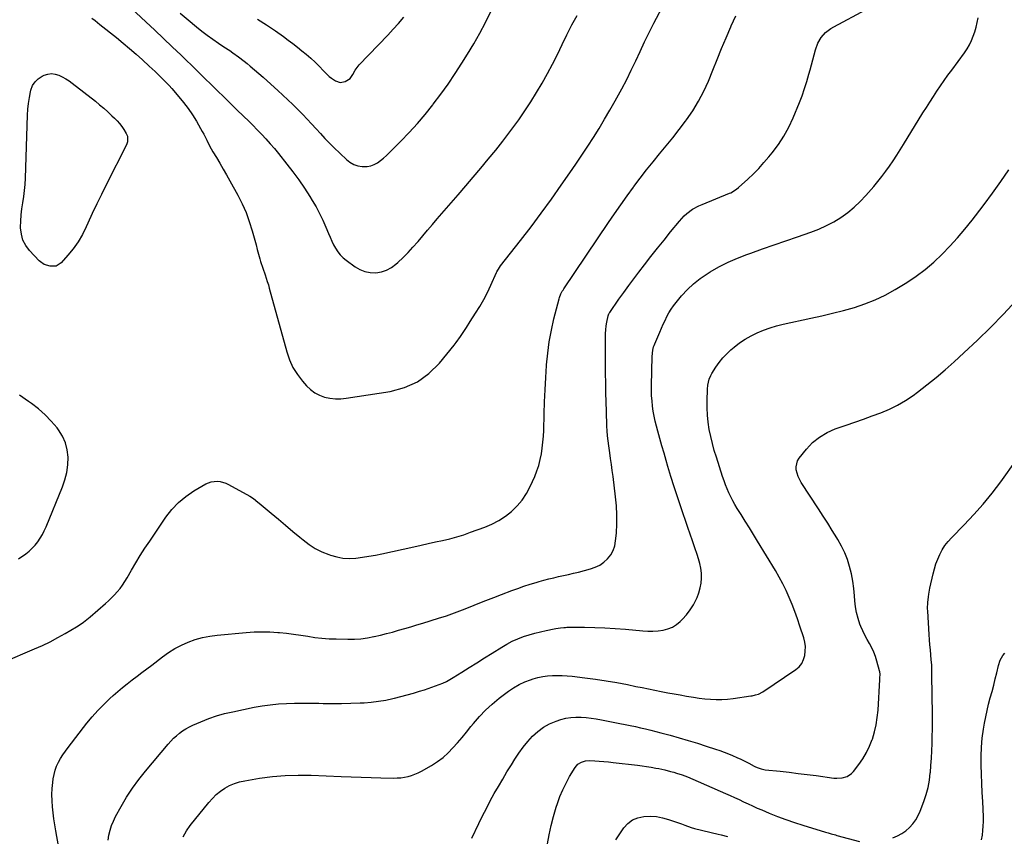
# Model space of a CAD drawing. Units: inches. Extents: x 1936844 to 1942188, y 395399 to 400698.
# Drawn here: x 1937506 to 1938181, y 397995 to 398555 of the extents above; entities that cross this region are included whole.
import ezdxf

# ---------------------------------------------------------------- set-up
doc = ezdxf.new("R2010")
doc.units = ezdxf.units.IN
doc.header["$MEASUREMENT"] = 0
doc.layers.add('7', color=7, linetype='Continuous')
doc.layers.add('8', color=7, linetype='Continuous')

msp = doc.modelspace()

# ---------------------------------------------------------------- linework, layer by layer
at = {"layer": '7', "color": 18}
for points in [[(1937575.13, 398569.31, 1874), (1937592.14, 398553.29, 1874), (1937598.2, 398547.59, 1874), (1937604.24, 398541.87, 1874), (1937610.26, 398536.13, 1874), (1937616.27, 398530.38, 1874), (1937619.49, 398527.3, 1874), (1937623.88, 398523.08, 1874), (1937628.26, 398518.85, 1874), (1937632.63, 398514.6, 1874), (1937636.99, 398510.34, 1874), (1937641.34, 398506.08, 1874), (1937645.7, 398501.81, 1874), (1937650.06, 398497.56, 1874), (1937654.42, 398493.3, 1874), (1937659.33, 398488.51, 1874), (1937662.43, 398485.46, 1874), (1937665.51, 398482.39, 1874), (1937668.55, 398479.29, 1874), (1937671.58, 398476.17, 1874), (1937674.54, 398472.99, 1874), (1937677.45, 398469.76, 1874), (1937680.27, 398466.46, 1874), (1937683.03, 398463.1, 1874), (1937688.89, 398455.79, 1874), (1937693.04, 398450.41, 1874), (1937697.06, 398444.94, 1874), (1937700.88, 398439.32, 1874), (1937704.57, 398433.62, 1874), (1937706.31, 398430.83, 1874), (1937708.91, 398426.39, 1874), (1937711.36, 398421.86, 1874), (1937713.57, 398417.22, 1874), (1937715.62, 398412.5, 1874), (1937717.38, 398408.15, 1874), (1937718.48, 398405.56, 1874), (1937719.65, 398403.01, 1874), (1937720.91, 398400.5, 1874), (1937722.24, 398398.02, 1874), (1937723.75, 398395.69, 1874), (1937725.45, 398393.52, 1874), (1937727.4, 398391.58, 1874), (1937729.54, 398389.8, 1874), (1937735.67, 398385.34, 1874), (1937738.97, 398383.44, 1874), (1937742.42, 398382.04, 1874), (1937746.09, 398381.41, 1874), (1937749.9, 398381.29, 1874), (1937753.67, 398381.95, 1874), (1937757.25, 398383.07, 1874), (1937760.54, 398384.88, 1874), (1937763.64, 398387.13, 1874), (1937765.05, 398388.39, 1874), (1937768.62, 398391.72, 1874), (1937772.08, 398395.14, 1874), (1937775.39, 398398.72, 1874), (1937778.6, 398402.39, 1874), (1937778.84, 398402.68, 1874), (1937782.1, 398406.56, 1874), (1937785.38, 398410.43, 1874), (1937788.67, 398414.29, 1874), (1937791.98, 398418.14, 1874), (1937806.33, 398434.76, 1874), (1937811.54, 398440.83, 1874), (1937816.74, 398446.91, 1874), (1937821.91, 398453.01, 1874), (1937827.06, 398459.13, 1874), (1937832.13, 398465.31, 1874), (1937837.1, 398471.57, 1874), (1937841.93, 398477.94, 1874), (1937846.66, 398484.39, 1874), (1937847.95, 398486.18, 1874), (1937852.19, 398492.3, 1874), (1937856.29, 398498.51, 1874), (1937860.2, 398504.85, 1874), (1937863.96, 398511.28, 1874), (1937867.56, 398517.81, 1874), (1937871.06, 398524.39, 1874), (1937874.43, 398531.04, 1874), (1937877.72, 398537.73, 1874), (1937877.75, 398537.79, 1874), (1937881.04, 398544.51, 1874), (1937884.43, 398551.19, 1874), (1937887.95, 398557.8, 1874)], [(1937555.09, 398555.89, 1876), (1937557.25, 398554.19, 1876), (1937560.49, 398551.63, 1876), (1937571.92, 398542.5, 1876), (1937576.48, 398538.79, 1876), (1937580.99, 398535.02, 1876), (1937585.42, 398531.16, 1876), (1937589.8, 398527.24, 1876), (1937594.47, 398523, 1876), (1937596.47, 398521.15, 1876), (1937598.46, 398519.29, 1876), (1937600.43, 398517.4, 1876), (1937602.38, 398515.5, 1876), (1937604.3, 398513.57, 1876), (1937606.19, 398511.61, 1876), (1937608.03, 398509.61, 1876), (1937609.85, 398507.57, 1876), (1937614.77, 398501.91, 1876), (1937618.04, 398497.93, 1876), (1937621.16, 398493.83, 1876), (1937624.03, 398489.56, 1876), (1937626.75, 398485.18, 1876), (1937629.68, 398480.13, 1876), (1937630.79, 398478.17, 1876), (1937631.86, 398476.21, 1876), (1937633.87, 398472.2, 1876), (1937635.89, 398468.2, 1876), (1937636.98, 398466.24, 1876), (1937638.1, 398464.3, 1876), (1937640.51, 398460.28, 1876), (1937642.85, 398456.34, 1876), (1937645.16, 398452.38, 1876), (1937647.43, 398448.39, 1876), (1937649.67, 398444.4, 1876), (1937655.14, 398434.54, 1876), (1937658.15, 398428.63, 1876), (1937660.85, 398422.6, 1876), (1937663.11, 398416.39, 1876), (1937665.08, 398410.06, 1876), (1937666.81, 398403.64, 1876), (1937667.69, 398400.43, 1876), (1937668.57, 398397.23, 1876), (1937669.47, 398394.02, 1876), (1937670.37, 398390.82, 1876), (1937670.87, 398389.08, 1876), (1937672.28, 398384.44, 1876), (1937673.87, 398379.87, 1876), (1937675.45, 398375.29, 1876), (1937676.15, 398372.97, 1876), (1937676.82, 398370.65, 1876), (1937688.77, 398326.99, 1876), (1937690.68, 398321.52, 1876), (1937693.05, 398316.3, 1876), (1937696.11, 398311.44, 1876), (1937699.63, 398306.84, 1876), (1937702.36, 398303.73, 1876), (1937705.06, 398301.16, 1876), (1937707.98, 398298.96, 1876), (1937711.24, 398297.3, 1876), (1937714.73, 398296.01, 1876), (1937718.42, 398295.26, 1876), (1937722.12, 398294.81, 1876), (1937725.85, 398294.84, 1876), (1937729.6, 398295.18, 1876), (1937759.81, 398299.86, 1876), (1937769.5, 398302.51, 1876), (1937778.47, 398306.41, 1876), (1937786.37, 398312.18, 1876), (1937793.55, 398319.21, 1876), (1937803.57, 398331.52, 1876), (1937805.1, 398333.47, 1876), (1937807.98, 398337.49, 1876), (1937809.34, 398339.56, 1876), (1937811.99, 398343.74, 1876), (1937814.69, 398347.9, 1876), (1937818.36, 398353.53, 1876), (1937821.23, 398358.17, 1876), (1937823.95, 398362.88, 1876), (1937826.44, 398367.71, 1876), (1937828.79, 398372.63, 1876), (1937832.71, 398381.35, 1876), (1937833, 398381.96, 1876), (1937834.68, 398384.86, 1876), (1937835.48, 398385.94, 1876), (1937849.17, 398403.39, 1876), (1937856.35, 398412.71, 1876), (1937863.41, 398422.11, 1876), (1937870.31, 398431.63, 1876), (1937877.1, 398441.23, 1876), (1937883.04, 398449.81, 1876), (1937887.16, 398455.83, 1876), (1937891.23, 398461.87, 1876), (1937895.23, 398467.97, 1876), (1937899.19, 398474.09, 1876), (1937903.06, 398480.27, 1876), (1937906.85, 398486.49, 1876), (1937910.54, 398492.78, 1876), (1937914.16, 398499.11, 1876), (1937915.3, 398501.15, 1876), (1937918.71, 398507.43, 1876), (1937922.02, 398513.76, 1876), (1937925.17, 398520.17, 1876), (1937928.22, 398526.63, 1876), (1937931.24, 398533.11, 1876), (1937934.32, 398539.56, 1876), (1937937.48, 398545.97, 1876), (1937940.71, 398552.35, 1876), (1937946.29, 398563.22, 1876)], [(1937494.53, 398114.14, 1878), (1937515.72, 398123.21, 1878), (1937521.12, 398125.64, 1878), (1937526.45, 398128.2, 1878), (1937531.68, 398130.97, 1878), (1937536.85, 398133.87, 1878), (1937544.57, 398138.4, 1878), (1937547.02, 398139.94, 1878), (1937549.37, 398141.64, 1878), (1937551.64, 398143.44, 1878), (1937553.86, 398145.31, 1878), (1937564.33, 398154.34, 1878), (1937566.49, 398156.28, 1878), (1937568.58, 398158.27, 1878), (1937570.6, 398160.36, 1878), (1937572.55, 398162.5, 1878), (1937574.39, 398164.74, 1878), (1937576.14, 398167.04, 1878), (1937577.74, 398169.45, 1878), (1937579.26, 398171.92, 1878), (1937582.25, 398177.15, 1878), (1937585.25, 398182.25, 1878), (1937588.32, 398187.31, 1878), (1937591.51, 398192.29, 1878), (1937594.78, 398197.22, 1878), (1937605.84, 398213.53, 1878), (1937609.96, 398218.8, 1878), (1937614.49, 398223.65, 1878), (1937619.61, 398227.85, 1878), (1937625.14, 398231.62, 1878), (1937633.22, 398236.36, 1878), (1937636.98, 398237.9, 1878), (1937641.02, 398238.33, 1878), (1937643.08, 398238.1, 1878), (1937647, 398237, 1878), (1937648.87, 398236.12, 1878), (1937663.36, 398227.99, 1878), (1937665.87, 398226.38, 1878), (1937669, 398223.91, 1878), (1937669.77, 398223.27, 1878), (1937678.08, 398216.27, 1878), (1937683.01, 398212.13, 1878), (1937687.94, 398208.01, 1878), (1937692.88, 398203.89, 1878), (1937697.83, 398199.78, 1878), (1937700.02, 398197.97, 1878), (1937704.11, 398194.93, 1878), (1937708.37, 398192.19, 1878), (1937712.89, 398189.92, 1878), (1937717.59, 398187.95, 1878), (1937718.74, 398187.53, 1878), (1937723.03, 398186.32, 1878), (1937727.36, 398185.52, 1878), (1937731.77, 398185.33, 1878), (1937736.22, 398185.54, 1878), (1937740.7, 398186.14, 1878), (1937745.16, 398186.83, 1878), (1937749.6, 398187.65, 1878), (1937754.03, 398188.55, 1878), (1937776.04, 398193.36, 1878), (1937780.95, 398194.44, 1878), (1937785.86, 398195.51, 1878), (1937790.77, 398196.58, 1878), (1937795.67, 398197.65, 1878), (1937800.55, 398198.82, 1878), (1937805.4, 398200.12, 1878), (1937810.19, 398201.6, 1878), (1937814.94, 398203.22, 1878), (1937824.6, 398206.72, 1878), (1937829.55, 398208.83, 1878), (1937834.31, 398211.28, 1878), (1937838.77, 398214.24, 1878), (1937843.03, 398217.54, 1878), (1937846.85, 398221.31, 1878), (1937850.3, 398225.35, 1878), (1937853.2, 398229.82, 1878), (1937855.72, 398234.55, 1878), (1937858.91, 398241.6, 1878), (1937860.43, 398245.34, 1878), (1937861.74, 398249.15, 1878), (1937862.74, 398253.05, 1878), (1937863.54, 398257, 1878), (1937864.11, 398261.02, 1878), (1937864.57, 398265.04, 1878), (1937864.87, 398269.08, 1878), (1937865.06, 398273.13, 1878), (1937865.38, 398284.53, 1878), (1937865.67, 398292.79, 1878), (1937866.02, 398301.05, 1878), (1937866.47, 398309.31, 1878), (1937866.99, 398317.57, 1878), (1937867.02, 398318.07, 1878), (1937867.79, 398326.04, 1878), (1937868.84, 398333.95, 1878), (1937870.32, 398341.8, 1878), (1937872.08, 398349.6, 1878), (1937875.57, 398363.28, 1878), (1937875.84, 398364.2, 1878), (1937876.91, 398366.86, 1878), (1937877.82, 398368.54, 1878), (1937878.32, 398369.36, 1878), (1937878.84, 398370.17, 1878), (1937909.45, 398415.61, 1878), (1937913.64, 398421.75, 1878), (1937917.88, 398427.85, 1878), (1937922.21, 398433.9, 1878), (1937926.58, 398439.91, 1878), (1937926.94, 398440.4, 1878), (1937931.23, 398446.09, 1878), (1937935.59, 398451.73, 1878), (1937940.06, 398457.29, 1878), (1937944.59, 398462.79, 1878), (1937949.14, 398468.29, 1878), (1937953.61, 398473.84, 1878), (1937958, 398479.47, 1878), (1937962.31, 398485.14, 1878), (1937963, 398486.07, 1878), (1937967.36, 398492.4, 1878), (1937971.37, 398498.92, 1878), (1937974.87, 398505.72, 1878), (1937978.03, 398512.72, 1878), (1937981.05, 398520.17, 1878), (1937984.09, 398527.6, 1878), (1937987.15, 398535.02, 1878), (1937990.25, 398542.42, 1878), (1937993.38, 398549.81, 1878), (1937993.7, 398550.56, 1878), (1937996.89, 398557.45, 1878)], [(1937566.32, 397992.15, 1882), (1937566.81, 397995.52, 1882), (1937567.58, 397998.84, 1882), (1937568.56, 398002.08, 1882), (1937569.85, 398005.2, 1882), (1937571.35, 398008.26, 1882), (1937575.16, 398015.18, 1882), (1937578.9, 398021.51, 1882), (1937582.88, 398027.69, 1882), (1937587.2, 398033.62, 1882), (1937591.77, 398039.39, 1882), (1937607.4, 398057.99, 1882), (1937609.2, 398060, 1882), (1937611.08, 398061.92, 1882), (1937613.08, 398063.72, 1882), (1937615.16, 398065.43, 1882), (1937617.35, 398066.99, 1882), (1937619.61, 398068.44, 1882), (1937621.97, 398069.72, 1882), (1937624.39, 398070.89, 1882), (1937629.94, 398073.31, 1882), (1937635.25, 398075.42, 1882), (1937640.63, 398077.31, 1882), (1937646.12, 398078.86, 1882), (1937651.68, 398080.17, 1882), (1937666.54, 398083.2, 1882), (1937672.01, 398084.18, 1882), (1937677.5, 398084.98, 1882), (1937683.03, 398085.5, 1882), (1937688.58, 398085.84, 1882), (1937694.15, 398086, 1882), (1937699.71, 398086.08, 1882), (1937705.28, 398086.06, 1882), (1937710.85, 398085.97, 1882), (1937713.74, 398085.9, 1882), (1937720.1, 398085.81, 1882), (1937726.45, 398085.82, 1882), (1937732.8, 398085.97, 1882), (1937739.15, 398086.22, 1882), (1937741.8, 398086.36, 1882), (1937746.8, 398086.75, 1882), (1937751.78, 398087.33, 1882), (1937756.72, 398088.19, 1882), (1937761.64, 398089.23, 1882), (1937762.79, 398089.51, 1882), (1937767.1, 398090.59, 1882), (1937771.39, 398091.73, 1882), (1937775.65, 398092.96, 1882), (1937779.9, 398094.24, 1882), (1937783.25, 398095.29, 1882), (1937785.81, 398096.11, 1882), (1937788.35, 398096.97, 1882), (1937790.87, 398097.88, 1882), (1937793.39, 398098.82, 1882), (1937795.86, 398099.86, 1882), (1937798.28, 398100.98, 1882), (1937800.64, 398102.24, 1882), (1937802.95, 398103.6, 1882), (1937808.8, 398107.26, 1882), (1937814.01, 398110.52, 1882), (1937819.21, 398113.78, 1882), (1937824.4, 398117.05, 1882), (1937829.6, 398120.32, 1882), (1937836.31, 398124.55, 1882), (1937839.85, 398126.61, 1882), (1937843.48, 398128.5, 1882), (1937847.22, 398130.13, 1882), (1937851.28, 398131.67, 1882), (1937855.08, 398132.88, 1882), (1937858.9, 398133.99, 1882), (1937862.77, 398134.95, 1882), (1937866.66, 398135.8, 1882), (1937872.33, 398136.93, 1882), (1937873.41, 398137.14, 1882), (1937876.66, 398137.71, 1882), (1937878.84, 398137.97, 1882), (1937879.94, 398138.03, 1882), (1937881.04, 398138.06, 1882), (1937892.97, 398138.05, 1882), (1937900.03, 398137.95, 1882), (1937907.09, 398137.73, 1882), (1937914.14, 398137.32, 1882), (1937921.18, 398136.78, 1882), (1937933.11, 398135.7, 1882), (1937936.58, 398135.51, 1882), (1937940.04, 398135.49, 1882), (1937943.49, 398135.72, 1882), (1937946.94, 398136.12, 1882), (1937950.23, 398136.95, 1882), (1937953.33, 398138.16, 1882), (1937956.14, 398139.94, 1882), (1937958.76, 398142.09, 1882), (1937960.28, 398143.61, 1882), (1937963.07, 398146.71, 1882), (1937965.61, 398149.99, 1882), (1937967.78, 398153.51, 1882), (1937969.7, 398157.21, 1882), (1937970.33, 398158.6, 1882), (1937971.55, 398161.79, 1882), (1937972.5, 398165.03, 1882), (1937973.05, 398168.36, 1882), (1937973.34, 398171.75, 1882), (1937973.24, 398175.16, 1882), (1937972.9, 398178.54, 1882), (1937972.21, 398181.86, 1882), (1937971.28, 398185.14, 1882), (1937970.31, 398187.95, 1882), (1937968.72, 398192.61, 1882), (1937967.12, 398197.27, 1882), (1937965.53, 398201.93, 1882), (1937963.93, 398206.59, 1882), (1937959.12, 398220.65, 1882), (1937956.8, 398227.57, 1882), (1937954.54, 398234.51, 1882), (1937952.37, 398241.48, 1882), (1937950.26, 398248.47, 1882), (1937949.11, 398252.38, 1882), (1937947.64, 398257.43, 1882), (1937946.2, 398262.49, 1882), (1937944.78, 398267.56, 1882), (1937943.39, 398272.64, 1882), (1937942.48, 398276, 1882), (1937941.63, 398279.41, 1882), (1937940.87, 398282.85, 1882), (1937940.26, 398286.31, 1882), (1937939.74, 398289.8, 1882), (1937939.36, 398293.3, 1882), (1937939.09, 398296.81, 1882), (1937938.98, 398300.32, 1882), (1937938.98, 398303.85, 1882), (1937939.39, 398323.79, 1882), (1937939.9, 398328.21, 1882), (1937940.46, 398330.36, 1882), (1937940.82, 398331.41, 1882), (1937941.22, 398332.45, 1882), (1937944.64, 398340.56, 1882), (1937945.81, 398343.24, 1882), (1937947.01, 398345.9, 1882), (1937948.28, 398348.54, 1882), (1937949.58, 398351.15, 1882), (1937950.99, 398353.7, 1882), (1937952.51, 398356.18, 1882), (1937954.18, 398358.56, 1882), (1937955.96, 398360.87, 1882), (1937959.69, 398365.42, 1882), (1937963.61, 398369.73, 1882), (1937967.79, 398373.74, 1882), (1937972.35, 398377.32, 1882), (1937977.16, 398380.6, 1882), (1937979.17, 398381.83, 1882), (1937985.27, 398385.3, 1882), (1937991.51, 398388.5, 1882), (1937997.93, 398391.3, 1882), (1938004.48, 398393.83, 1882), (1938007.19, 398394.77, 1882), (1938015.19, 398397.57, 1882), (1938023.2, 398400.37, 1882), (1938031.2, 398403.15, 1882), (1938039.21, 398405.94, 1882), (1938048.42, 398409.13, 1882), (1938053.77, 398411.21, 1882), (1938059.01, 398413.55, 1882), (1938064.06, 398416.26, 1882), (1938068.99, 398419.22, 1882), (1938073.66, 398422.56, 1882), (1938078.11, 398426.14, 1882), (1938082.25, 398430.1, 1882), (1938086.17, 398434.29, 1882), (1938091.49, 398440.5, 1882), (1938094.32, 398443.9, 1882), (1938097.08, 398447.35, 1882), (1938099.73, 398450.88, 1882), (1938102.32, 398454.47, 1882), (1938104.81, 398458.12, 1882), (1938107.27, 398461.8, 1882), (1938109.66, 398465.52, 1882), (1938112.01, 398469.27, 1882), (1938125.25, 398490.84, 1882), (1938127.59, 398494.6, 1882), (1938129.96, 398498.35, 1882), (1938132.38, 398502.07, 1882), (1938134.83, 398505.78, 1882), (1938137.32, 398509.45, 1882), (1938139.85, 398513.09, 1882), (1938142.42, 398516.7, 1882), (1938145.03, 398520.29, 1882), (1938153.69, 398532.03, 1882), (1938155.5, 398534.73, 1882), (1938157.15, 398537.53, 1882), (1938158.54, 398540.46, 1882), (1938159.76, 398543.47, 1882), (1938160.78, 398546.58, 1882), (1938161.71, 398549.71, 1882), (1938162.51, 398552.88, 1882), (1938163.22, 398556.07, 1882)], [(1937615.57, 398559.38, 1872), (1937621.14, 398554.64, 1872), (1937626.83, 398549.89, 1872), (1937630.47, 398546.95, 1872), (1937634.18, 398544.1, 1872), (1937637.98, 398541.37, 1872), (1937641.85, 398538.74, 1872), (1937645.57, 398536.29, 1872), (1937649.66, 398533.58, 1872), (1937651.69, 398532.2, 1872), (1937655.72, 398529.39, 1872), (1937659.62, 398526.42, 1872), (1937661.52, 398524.87, 1872), (1937663.71, 398523.04, 1872), (1937666.67, 398520.53, 1872), (1937669.61, 398518, 1872), (1937672.52, 398515.43, 1872), (1937675.41, 398512.84, 1872), (1937682.59, 398506.32, 1872), (1937686.06, 398503.13, 1872), (1937689.5, 398499.9, 1872), (1937692.9, 398496.63, 1872), (1937696.27, 398493.33, 1872), (1937696.62, 398492.98, 1872), (1937699.76, 398489.8, 1872), (1937702.85, 398486.58, 1872), (1937705.87, 398483.3, 1872), (1937708.85, 398479.97, 1872), (1937711.83, 398476.66, 1872), (1937714.88, 398473.39, 1872), (1937718, 398470.21, 1872), (1937721.18, 398467.08, 1872), (1937729.76, 398458.86, 1872), (1937732.14, 398457.03, 1872), (1937734.69, 398455.57, 1872), (1937737.49, 398454.68, 1872), (1937740.45, 398454.17, 1872), (1937743.96, 398454.2, 1872), (1937746.41, 398454.62, 1872), (1937748.74, 398455.52, 1872), (1937750.97, 398456.75, 1872), (1937753.09, 398458.29, 1872), (1937755.14, 398459.9, 1872), (1937757.1, 398461.63, 1872), (1937759, 398463.43, 1872), (1937767.03, 398471.47, 1872), (1937772.78, 398477.45, 1872), (1937778.37, 398483.57, 1872), (1937783.72, 398489.9, 1872), (1937788.91, 398496.37, 1872), (1937789.27, 398496.84, 1872), (1937794.42, 398503.72, 1872), (1937799.44, 398510.69, 1872), (1937804.26, 398517.81, 1872), (1937808.94, 398525.02, 1872), (1937812.76, 398531.09, 1872), (1937817.1, 398538.27, 1872), (1937821.26, 398545.55, 1872), (1937825.15, 398552.98, 1872), (1937828.86, 398560.5, 1872)], [(1937506.52, 398420.91, 1878), (1937507.01, 398425.11, 1878), (1937507.67, 398429.29, 1878), (1937508.36, 398433.47, 1878), (1937508.91, 398437.67, 1878), (1937509.28, 398441.88, 1878), (1937509.52, 398446.11, 1878), (1937510.97, 398489.42, 1878), (1937511.22, 398493.44, 1878), (1937511.63, 398497.45, 1878), (1937512.25, 398501.43, 1878), (1937513.03, 398505.39, 1878), (1937513.3, 398506.57, 1878), (1937514.46, 398509.6, 1878), (1937516.07, 398512.26, 1878), (1937518.35, 398514.37, 1878), (1937521.08, 398516.12, 1878), (1937522.38, 398516.71, 1878), (1937524.86, 398517.47, 1878), (1937527.35, 398517.81, 1878), (1937529.85, 398517.52, 1878), (1937532.36, 398516.82, 1878), (1937534.81, 398515.65, 1878), (1937537.19, 398514.36, 1878), (1937539.46, 398512.89, 1878), (1937541.65, 398511.3, 1878), (1937557.46, 398498.83, 1878), (1937560.38, 398496.46, 1878), (1937563.25, 398494.04, 1878), (1937566.06, 398491.54, 1878), (1937568.82, 398488.99, 1878), (1937570.54, 398487.37, 1878), (1937572.33, 398485.53, 1878), (1937574.03, 398483.61, 1878), (1937575.57, 398481.56, 1878), (1937577.01, 398479.43, 1878), (1937578.64, 398476.81, 1878), (1937579.46, 398474.96, 1878), (1937579.54, 398470.95, 1878), (1937578.84, 398469.04, 1878), (1937564.86, 398441.47, 1878), (1937561.62, 398434.97, 1878), (1937558.44, 398428.44, 1878), (1937555.36, 398421.86, 1878), (1937552.34, 398415.26, 1878), (1937551.18, 398412.69, 1878), (1937548.56, 398407.49, 1878), (1937545.64, 398402.49, 1878), (1937542.28, 398397.77, 1878), (1937538.63, 398393.24, 1878), (1937533.99, 398388, 1878), (1937530.5, 398385.8, 1878), (1937526.36, 398385.82, 1878), (1937522.45, 398387.02, 1878), (1937519.85, 398388.63, 1878), (1937518.96, 398389.48, 1878), (1937512.34, 398396.56, 1878), (1937509.78, 398400.02, 1878), (1937507.8, 398403.71, 1878), (1937506.7, 398407.75, 1878), (1937506.18, 398412.02, 1878), (1937506.17, 398412.46, 1878), (1937506.27, 398416.7, 1878), (1937506.52, 398420.91, 1878)], [(1937617.67, 397994.44, 1884), (1937619.96, 397998.37, 1884), (1937622.62, 398002.06, 1884), (1937635.28, 398017.98, 1884), (1937637.74, 398020.76, 1884), (1937640.36, 398023.34, 1884), (1937643.24, 398025.64, 1884), (1937646.29, 398027.74, 1884), (1937649.55, 398029.49, 1884), (1937652.91, 398030.97, 1884), (1937656.42, 398032.05, 1884), (1937660.02, 398032.87, 1884), (1937670.19, 398034.54, 1884), (1937678.97, 398035.71, 1884), (1937687.78, 398036.5, 1884), (1937696.61, 398036.75, 1884), (1937705.47, 398036.63, 1884), (1937726.08, 398035.7, 1884), (1937732.91, 398035.41, 1884), (1937739.75, 398035.17, 1884), (1937746.58, 398034.98, 1884), (1937753.42, 398034.83, 1884), (1937762.06, 398034.67, 1884), (1937764.56, 398034.72, 1884), (1937767.06, 398034.88, 1884), (1937769.53, 398035.23, 1884), (1937772, 398035.7, 1884), (1937774.41, 398036.37, 1884), (1937779.04, 398038.19, 1884), (1937781.26, 398039.35, 1884), (1937788.19, 398043.39, 1884), (1937792.18, 398045.97, 1884), (1937795.98, 398048.79, 1884), (1937799.49, 398051.95, 1884), (1937802.81, 398055.35, 1884), (1937805.96, 398058.94, 1884), (1937809.07, 398062.57, 1884), (1937812.13, 398066.25, 1884), (1937815.15, 398069.95, 1884), (1937816.93, 398072.17, 1884), (1937820.97, 398076.84, 1884), (1937825.22, 398081.3, 1884), (1937829.78, 398085.44, 1884), (1937834.55, 398089.36, 1884), (1937840.87, 398094.17, 1884), (1937844.43, 398096.61, 1884), (1937848.12, 398098.79, 1884), (1937852.02, 398100.58, 1884), (1937856.05, 398102.11, 1884), (1937857.9, 398102.71, 1884), (1937861.13, 398103.61, 1884), (1937864.4, 398104.33, 1884), (1937867.71, 398104.77, 1884), (1937871.05, 398105.03, 1884), (1937874.41, 398105.07, 1884), (1937877.77, 398105.01, 1884), (1937881.13, 398104.8, 1884), (1937884.48, 398104.49, 1884), (1937893.21, 398103.48, 1884), (1937900.57, 398102.53, 1884), (1937907.9, 398101.45, 1884), (1937915.2, 398100.17, 1884), (1937922.48, 398098.77, 1884), (1937928.31, 398097.56, 1884), (1937932.66, 398096.67, 1884), (1937937.02, 398095.79, 1884), (1937941.38, 398094.93, 1884), (1937945.74, 398094.07, 1884), (1937950.19, 398093.22, 1884), (1937954.47, 398092.42, 1884), (1937958.76, 398091.64, 1884), (1937963.04, 398090.88, 1884), (1937967.76, 398090.1, 1884), (1937971.65, 398089.55, 1884), (1937975.54, 398089.11, 1884), (1937979.45, 398088.74, 1884), (1937983.36, 398088.56, 1884), (1937987.26, 398088.55, 1884), (1937991.15, 398088.8, 1884), (1937995.04, 398089.23, 1884), (1938007.05, 398090.97, 1884), (1938008.13, 398091.15, 1884), (1938010.28, 398091.64, 1884), (1938012.38, 398092.32, 1884), (1938015.29, 398093.84, 1884), (1938038.01, 398109.11, 1884), (1938040.26, 398111.07, 1884), (1938042.11, 398113.28, 1884), (1938043.37, 398115.88, 1884), (1938044.25, 398118.73, 1884), (1938044.55, 398121.78, 1884), (1938044.56, 398124.81, 1884), (1938044.14, 398127.82, 1884), (1938043.43, 398130.81, 1884), (1938040.85, 398138.96, 1884), (1938039.2, 398143.91, 1884), (1938037.46, 398148.82, 1884), (1938035.56, 398153.68, 1884), (1938033.56, 398158.5, 1884), (1938031.39, 398163.24, 1884), (1938029.09, 398167.92, 1884), (1938026.61, 398172.5, 1884), (1938024, 398177.01, 1884), (1938011.85, 398197.05, 1884), (1938009.02, 398201.69, 1884), (1938006.18, 398206.31, 1884), (1938003.31, 398210.93, 1884), (1938000.42, 398215.53, 1884), (1937997.84, 398219.64, 1884), (1937996.29, 398222.21, 1884), (1937994.82, 398224.83, 1884), (1937993.45, 398227.5, 1884), (1937992.16, 398230.21, 1884), (1937990.97, 398232.97, 1884), (1937989.84, 398235.75, 1884), (1937988.8, 398238.57, 1884), (1937987.83, 398241.41, 1884), (1937983.51, 398254.7, 1884), (1937982.08, 398259.43, 1884), (1937980.76, 398264.2, 1884), (1937979.63, 398269.01, 1884), (1937978.62, 398273.85, 1884), (1937977.87, 398278.73, 1884), (1937977.33, 398283.62, 1884), (1937977.12, 398288.54, 1884), (1937977.13, 398293.47, 1884), (1937977.41, 398301.33, 1884), (1937977.67, 398304.14, 1884), (1937978.67, 398308.24, 1884), (1937979.79, 398310.81, 1884), (1937980.47, 398312.04, 1884), (1937983.19, 398316.44, 1884), (1937985.44, 398319.73, 1884), (1937987.88, 398322.85, 1884), (1937990.6, 398325.72, 1884), (1937993.51, 398328.43, 1884), (1937995.7, 398330.27, 1884), (1937999.41, 398333.14, 1884), (1938003.27, 398335.78, 1884), (1938007.35, 398338.07, 1884), (1938011.56, 398340.14, 1884), (1938015.93, 398341.89, 1884), (1938020.36, 398343.47, 1884), (1938024.87, 398344.78, 1884), (1938029.44, 398345.91, 1884), (1938048.3, 398350, 1884), (1938055.81, 398351.7, 1884), (1938063.3, 398353.5, 1884), (1938070.75, 398355.43, 1884), (1938078.17, 398357.46, 1884), (1938085.45, 398359.85, 1884), (1938092.56, 398362.63, 1884), (1938099.42, 398365.98, 1884), (1938106.11, 398369.72, 1884), (1938114.12, 398374.66, 1884), (1938120.59, 398378.96, 1884), (1938126.83, 398383.56, 1884), (1938132.72, 398388.59, 1884), (1938138.38, 398393.91, 1884), (1938143.77, 398399.54, 1884), (1938149.02, 398405.29, 1884), (1938154.07, 398411.22, 1884), (1938158.98, 398417.26, 1884), (1938161.36, 398420.29, 1884), (1938167.27, 398428, 1884), (1938173.06, 398435.8, 1884), (1938178.68, 398443.73, 1884), (1938184.19, 398451.74, 1884)], [(1937815.82, 397993.43, 1886), (1937820.61, 398003.57, 1886), (1937823.12, 398008.74, 1886), (1937825.71, 398013.87, 1886), (1937828.4, 398018.95, 1886), (1937831.16, 398023.99, 1886), (1937834.01, 398028.98, 1886), (1937836.91, 398033.94, 1886), (1937839.88, 398038.87, 1886), (1937842.89, 398043.76, 1886), (1937845.36, 398047.71, 1886), (1937848.1, 398051.83, 1886), (1937851, 398055.84, 1886), (1937854.13, 398059.67, 1886), (1937857.4, 398063.39, 1886), (1937861, 398066.7, 1886), (1937864.86, 398069.59, 1886), (1937869.11, 398071.85, 1886), (1937873.63, 398073.71, 1886), (1937876.89, 398074.76, 1886), (1937880.27, 398075.65, 1886), (1937883.69, 398076.27, 1886), (1937887.15, 398076.52, 1886), (1937890.65, 398076.5, 1886), (1937894.17, 398076.22, 1886), (1937897.67, 398075.84, 1886), (1937901.15, 398075.32, 1886), (1937904.62, 398074.71, 1886), (1937917.39, 398072.18, 1886), (1937920.93, 398071.46, 1886), (1937924.45, 398070.72, 1886), (1937927.97, 398069.95, 1886), (1937931.49, 398069.16, 1886), (1937934.99, 398068.33, 1886), (1937938.49, 398067.48, 1886), (1937941.99, 398066.59, 1886), (1937945.47, 398065.68, 1886), (1937951.83, 398063.98, 1886), (1937958.06, 398062.26, 1886), (1937964.27, 398060.47, 1886), (1937970.46, 398058.58, 1886), (1937976.62, 398056.62, 1886), (1937982.98, 398054.53, 1886), (1937985.93, 398053.52, 1886), (1937988.86, 398052.46, 1886), (1937991.76, 398051.31, 1886), (1937994.64, 398050.12, 1886), (1937997.52, 398048.84, 1886), (1938000.32, 398047.54, 1886), (1938003.08, 398046.18, 1886), (1938005.82, 398044.77, 1886), (1938009.49, 398042.84, 1886), (1938010.39, 398042.39, 1886), (1938012.23, 398041.6, 1886), (1938014.14, 398040.96, 1886), (1938017.09, 398040.4, 1886), (1938027.38, 398039.29, 1886), (1938033.52, 398038.61, 1886), (1938039.66, 398037.89, 1886), (1938045.79, 398037.12, 1886), (1938051.91, 398036.32, 1886), (1938064.17, 398034.66, 1886), (1938066.05, 398034.52, 1886), (1938069.77, 398034.78, 1886), (1938073.33, 398035.84, 1886), (1938076.33, 398037.86, 1886), (1938077.6, 398039.2, 1886), (1938081.28, 398043.95, 1886), (1938084.06, 398047.95, 1886), (1938086.56, 398052.1, 1886), (1938088.62, 398056.48, 1886), (1938090.4, 398061.02, 1886), (1938090.53, 398061.4, 1886), (1938091.96, 398066.29, 1886), (1938093.13, 398071.22, 1886), (1938093.9, 398076.23, 1886), (1938094.42, 398081.29, 1886), (1938095.73, 398102.37, 1886), (1938095.77, 398103.1, 1886), (1938095.79, 398106.02, 1886), (1938095.61, 398107.46, 1886), (1938095.45, 398108.17, 1886), (1938093.69, 398114.92, 1886), (1938092.73, 398118.04, 1886), (1938091.59, 398121.09, 1886), (1938090.18, 398124.02, 1886), (1938088.6, 398126.88, 1886), (1938086.96, 398129.71, 1886), (1938085.41, 398132.6, 1886), (1938084.01, 398135.56, 1886), (1938082.72, 398138.57, 1886), (1938082.05, 398140.23, 1886), (1938080.69, 398144.15, 1886), (1938079.6, 398148.14, 1886), (1938078.89, 398152.2, 1886), (1938078.45, 398156.33, 1886), (1938078.26, 398159.59, 1886), (1938077.81, 398164.67, 1886), (1938077.14, 398169.72, 1886), (1938076.15, 398174.71, 1886), (1938074.95, 398179.68, 1886), (1938073.4, 398184.52, 1886), (1938071.58, 398189.26, 1886), (1938069.36, 398193.82, 1886), (1938066.89, 398198.27, 1886), (1938066.13, 398199.51, 1886), (1938063.05, 398204.48, 1886), (1938059.95, 398209.43, 1886), (1938056.8, 398214.35, 1886), (1938053.62, 398219.26, 1886), (1938041.69, 398237.49, 1886), (1938039.56, 398241.57, 1886), (1938038.27, 398245.99, 1886), (1938038.15, 398248.2, 1886), (1938039.2, 398252.3, 1886), (1938040.35, 398254.19, 1886), (1938045.31, 398260.29, 1886), (1938049.57, 398264.71, 1886), (1938054.22, 398268.58, 1886), (1938059.44, 398271.62, 1886), (1938065.06, 398274.11, 1886), (1938072.62, 398276.73, 1886), (1938078.59, 398278.82, 1886), (1938084.54, 398280.93, 1886), (1938090.49, 398283.09, 1886), (1938096.42, 398285.26, 1886), (1938102.22, 398287.7, 1886), (1938107.85, 398290.44, 1886), (1938113.23, 398293.65, 1886), (1938118.45, 398297.17, 1886), (1938121.45, 398299.39, 1886), (1938127.95, 398304.35, 1886), (1938134.35, 398309.44, 1886), (1938140.58, 398314.74, 1886), (1938146.71, 398320.16, 1886), (1938153.37, 398326.25, 1886), (1938162.61, 398334.94, 1886), (1938171.68, 398343.81, 1886), (1938180.49, 398352.93, 1886), (1938189.12, 398362.23, 1886)], [(1937504.8, 398184.99, 1876), (1937509.76, 398188.52, 1876), (1937512.05, 398190.32, 1876), (1937514.21, 398192.26, 1876), (1937516.16, 398194.4, 1876), (1937517.98, 398196.68, 1876), (1937519.61, 398199.11, 1876), (1937521.11, 398201.61, 1876), (1937522.44, 398204.21, 1876), (1937523.65, 398206.87, 1876), (1937534.94, 398234.4, 1876), (1937536.63, 398239.33, 1876), (1937537.9, 398244.34, 1876), (1937538.56, 398249.47, 1876), (1937538.81, 398254.68, 1876), (1937538.24, 398259.77, 1876), (1937537.06, 398264.64, 1876), (1937534.95, 398269.2, 1876), (1937532.23, 398273.54, 1876), (1937531.19, 398274.88, 1876), (1937527.25, 398279.51, 1876), (1937523.05, 398283.88, 1876), (1937518.48, 398287.84, 1876), (1937513.65, 398291.54, 1876), (1937511.54, 398293, 1876), (1937505.48, 398297.24, 1876)], [(1938104.66, 397993.63, 1888), (1938107.8, 397994.97, 1888), (1938110.78, 397996.55, 1888), (1938113.52, 397998.51, 1888), (1938116.11, 398000.72, 1888), (1938118.38, 398003.26, 1888), (1938120.39, 398005.96, 1888), (1938122.03, 398008.91, 1888), (1938123.42, 398012.02, 1888), (1938125.85, 398018.59, 1888), (1938127.41, 398023.39, 1888), (1938128.71, 398028.25, 1888), (1938129.64, 398033.2, 1888), (1938130.3, 398038.21, 1888), (1938130.32, 398038.39, 1888), (1938130.74, 398043.35, 1888), (1938131.09, 398048.32, 1888), (1938131.34, 398053.29, 1888), (1938131.52, 398058.27, 1888), (1938131.63, 398063.25, 1888), (1938131.71, 398068.23, 1888), (1938131.72, 398073.21, 1888), (1938131.7, 398078.2, 1888), (1938131.45, 398105.29, 1888), (1938131.37, 398108.76, 1888), (1938131.23, 398112.23, 1888), (1938130.98, 398115.7, 1888), (1938130.66, 398119.16, 1888), (1938130.32, 398122.62, 1888), (1938130.01, 398126.08, 1888), (1938129.74, 398129.55, 1888), (1938129.5, 398133.02, 1888), (1938128.48, 398149.09, 1888), (1938128.41, 398151.07, 1888), (1938128.52, 398155.02, 1888), (1938128.97, 398158.95, 1888), (1938129.28, 398160.91, 1888), (1938130.03, 398164.8, 1888), (1938132.2, 398174.71, 1888), (1938133.07, 398178.12, 1888), (1938134.1, 398181.49, 1888), (1938135.35, 398184.78, 1888), (1938136.76, 398188.01, 1888), (1938138.42, 398191.11, 1888), (1938140.28, 398194.07, 1888), (1938142.43, 398196.83, 1888), (1938144.76, 398199.46, 1888), (1938153.42, 398208.27, 1888), (1938160.08, 398215.33, 1888), (1938166.53, 398222.58, 1888), (1938172.67, 398230.08, 1888), (1938178.6, 398237.76, 1888), (1938181.02, 398241.03, 1888), (1938187.24, 398249.76, 1888)], [(1937867.6, 397989.48, 1888), (1937868.82, 397995.83, 1888), (1937870.21, 398002.14, 1888), (1937871.86, 398008.39, 1888), (1937873.67, 398014.6, 1888), (1937874.48, 398017.17, 1888), (1937876.19, 398021.99, 1888), (1937878.12, 398026.7, 1888), (1937880.39, 398031.26, 1888), (1937882.87, 398035.72, 1888), (1937886.62, 398041.91, 1888), (1937888.5, 398044.12, 1888), (1937890.98, 398045.63, 1888), (1937893.83, 398046.44, 1888), (1937896.78, 398046.62, 1888), (1937900.06, 398046.47, 1888), (1937903.21, 398046.29, 1888), (1937906.35, 398046.07, 1888), (1937909.48, 398045.78, 1888), (1937912.61, 398045.44, 1888), (1937929.39, 398043.45, 1888), (1937932.52, 398043.05, 1888), (1937935.65, 398042.6, 1888), (1937938.77, 398042.08, 1888), (1937941.88, 398041.52, 1888), (1937943.96, 398041.12, 1888), (1937948.07, 398040.26, 1888), (1937952.15, 398039.26, 1888), (1937954.26, 398038.68, 1888), (1937956.19, 398038.12, 1888), (1937960, 398036.87, 1888), (1937963.77, 398035.47, 1888), (1937967.47, 398033.92, 1888), (1937989.78, 398024.1, 1888), (1937992.9, 398022.71, 1888), (1937996.01, 398021.3, 1888), (1937999.11, 398019.86, 1888), (1938002.19, 398018.39, 1888), (1938005.28, 398016.93, 1888), (1938008.38, 398015.51, 1888), (1938011.51, 398014.13, 1888), (1938014.65, 398012.79, 1888), (1938019.72, 398010.65, 1888), (1938025.45, 398008.36, 1888), (1938031.21, 398006.18, 1888), (1938037.04, 398004.19, 1888), (1938042.91, 398002.31, 1888), (1938058.34, 397997.66, 1888), (1938060.3, 397997.06, 1888), (1938062.27, 397996.47, 1888), (1938065.22, 397995.62, 1888), (1938066.21, 397995.36, 1888), (1938081.6, 397991.27, 1888)]]:
    msp.add_polyline3d(points, dxfattribs=at)
at = {"layer": '8', "color": 18}
for points in [[(1937532.21, 397988.14, 1880), (1937530.33, 397998.4, 1880), (1937529.63, 398002.53, 1880), (1937529, 398006.67, 1880), (1937528.49, 398010.82, 1880), (1937528.04, 398014.99, 1880), (1937527.79, 398019.16, 1880), (1937527.72, 398023.33, 1880), (1937527.91, 398027.49, 1880), (1937528.29, 398031.65, 1880), (1937528.59, 398034.13, 1880), (1937529.12, 398037.08, 1880), (1937529.85, 398039.97, 1880), (1937530.9, 398042.77, 1880), (1937532.16, 398045.49, 1880), (1937533.65, 398048.13, 1880), (1937535.22, 398050.7, 1880), (1937536.92, 398053.19, 1880), (1937538.72, 398055.63, 1880), (1937551.65, 398072.24, 1880), (1937555.32, 398076.71, 1880), (1937559.14, 398081.03, 1880), (1937563.18, 398085.15, 1880), (1937567.37, 398089.13, 1880), (1937569.71, 398091.23, 1880), (1937572.88, 398094.01, 1880), (1937576.09, 398096.74, 1880), (1937579.37, 398099.39, 1880), (1937582.69, 398101.98, 1880), (1937586.05, 398104.54, 1880), (1937589.41, 398107.09, 1880), (1937592.77, 398109.64, 1880), (1937596.13, 398112.19, 1880), (1937603.56, 398117.82, 1880), (1937607.75, 398120.75, 1880), (1937612.08, 398123.45, 1880), (1937616.59, 398125.8, 1880), (1937621.24, 398127.94, 1880), (1937626.04, 398129.67, 1880), (1937630.91, 398131.1, 1880), (1937635.9, 398132.08, 1880), (1937640.96, 398132.76, 1880), (1937660.94, 398134.52, 1880), (1937666.37, 398134.86, 1880), (1937671.8, 398135, 1880), (1937677.23, 398134.86, 1880), (1937682.66, 398134.53, 1880), (1937683.72, 398134.44, 1880), (1937688.61, 398133.95, 1880), (1937693.5, 398133.38, 1880), (1937698.36, 398132.69, 1880), (1937703.22, 398131.92, 1880), (1937708.08, 398131.19, 1880), (1937712.95, 398130.62, 1880), (1937717.85, 398130.26, 1880), (1937722.76, 398130.06, 1880), (1937730.77, 398129.91, 1880), (1937735.23, 398129.98, 1880), (1937739.68, 398130.26, 1880), (1937744.09, 398130.86, 1880), (1937748.48, 398131.67, 1880), (1937748.8, 398131.74, 1880), (1937753, 398132.71, 1880), (1937757.2, 398133.73, 1880), (1937761.37, 398134.84, 1880), (1937765.53, 398136, 1880), (1937769.68, 398137.21, 1880), (1937773.82, 398138.43, 1880), (1937777.96, 398139.67, 1880), (1937782.09, 398140.93, 1880), (1937792.99, 398144.28, 1880), (1937798.49, 398146.05, 1880), (1937803.94, 398147.94, 1880), (1937809.34, 398149.99, 1880), (1937814.7, 398152.14, 1880), (1937820.04, 398154.35, 1880), (1937825.4, 398156.51, 1880), (1937830.78, 398158.61, 1880), (1937836.19, 398160.66, 1880), (1937843.1, 398163.25, 1880), (1937847.28, 398164.76, 1880), (1937851.49, 398166.21, 1880), (1937855.72, 398167.57, 1880), (1937859.98, 398168.86, 1880), (1937861.84, 398169.41, 1880), (1937865.19, 398170.35, 1880), (1937868.55, 398171.24, 1880), (1937871.93, 398172.05, 1880), (1937875.32, 398172.82, 1880), (1937878.72, 398173.57, 1880), (1937882.11, 398174.35, 1880), (1937885.49, 398175.16, 1880), (1937888.87, 398176, 1880), (1937897.16, 398178.09, 1880), (1937900.45, 398179.24, 1880), (1937903.55, 398180.73, 1880), (1937906.34, 398182.72, 1880), (1937908.93, 398185.06, 1880), (1937911.02, 398187.82, 1880), (1937912.71, 398190.76, 1880), (1937913.77, 398193.98, 1880), (1937914.43, 398197.38, 1880), (1937914.9, 398202.75, 1880), (1937915.26, 398208.99, 1880), (1937915.34, 398215.21, 1880), (1937915.01, 398221.43, 1880), (1937914.41, 398227.65, 1880), (1937912.61, 398241.57, 1880), (1937912.07, 398245.64, 1880), (1937911.52, 398249.71, 1880), (1937910.94, 398253.78, 1880), (1937910.35, 398257.85, 1880), (1937910.14, 398259.27, 1880), (1937909.68, 398262.62, 1880), (1937909.27, 398265.99, 1880), (1937908.94, 398269.36, 1880), (1937908.67, 398272.73, 1880), (1937908.45, 398276.12, 1880), (1937908.27, 398279.5, 1880), (1937908.14, 398282.88, 1880), (1937908.03, 398286.27, 1880), (1937907.88, 398292.57, 1880), (1937907.75, 398299.1, 1880), (1937907.64, 398305.64, 1880), (1937907.56, 398312.18, 1880), (1937907.51, 398318.71, 1880), (1937907.42, 398337.04, 1880), (1937907.49, 398339.63, 1880), (1937907.66, 398342.2, 1880), (1937907.99, 398344.76, 1880), (1937908.43, 398347.31, 1880), (1937909.33, 398351.77, 1880), (1937909.74, 398352.97, 1880), (1937910.05, 398353.52, 1880), (1937910.21, 398353.79, 1880), (1937910.39, 398354.05, 1880), (1937916.68, 398363.04, 1880), (1937920.03, 398367.77, 1880), (1937923.43, 398372.47, 1880), (1937926.9, 398377.12, 1880), (1937930.41, 398381.74, 1880), (1937934.17, 398386.63, 1880), (1937938.61, 398392.34, 1880), (1937943.08, 398398.01, 1880), (1937947.6, 398403.64, 1880), (1937952.15, 398409.25, 1880), (1937958.21, 398416.62, 1880), (1937961.53, 398420.2, 1880), (1937963.34, 398421.83, 1880), (1937967.25, 398424.76, 1880), (1937971.48, 398427.16, 1880), (1937973.71, 398428.17, 1880), (1937992.48, 398435.81, 1880), (1937993.33, 398436.18, 1880), (1937997.31, 398438.5, 1880), (1937998.74, 398439.67, 1880), (1938005.15, 398445.51, 1880), (1938008.96, 398449.14, 1880), (1938012.65, 398452.87, 1880), (1938016.18, 398456.76, 1880), (1938019.59, 398460.75, 1880), (1938021.86, 398463.53, 1880), (1938026.06, 398469.15, 1880), (1938029.9, 398474.99, 1880), (1938033.21, 398481.14, 1880), (1938036.18, 398487.5, 1880), (1938040.48, 398497.92, 1880), (1938042.34, 398502.71, 1880), (1938044.06, 398507.55, 1880), (1938045.59, 398512.45, 1880), (1938046.97, 398517.4, 1880), (1938047.76, 398520.45, 1880), (1938048.67, 398523.9, 1880), (1938049.61, 398527.34, 1880), (1938050.6, 398530.77, 1880), (1938051.61, 398534.19, 1880), (1938053.14, 398538.71, 1880), (1938055.39, 398542.64, 1880), (1938058.48, 398546.03, 1880), (1938062.11, 398548.82, 1880), (1938064.1, 398550, 1880), (1938086.39, 398561.71, 1880)], [(1937668.82, 398555.19, 1870), (1937674.98, 398551.21, 1870), (1937681.03, 398547.09, 1870), (1937686.52, 398543.2, 1870), (1937689.74, 398540.87, 1870), (1937692.92, 398538.49, 1870), (1937696.05, 398536.05, 1870), (1937699.15, 398533.56, 1870), (1937702.07, 398531.16, 1870), (1937705.25, 398528.46, 1870), (1937708.33, 398525.66, 1870), (1937711.3, 398522.73, 1870), (1937713.87, 398519.87, 1870), (1937716.53, 398517.12, 1870), (1937717.99, 398515.88, 1870), (1937719.51, 398514.72, 1870), (1937722.2, 398512.81, 1870), (1937725.49, 398511.64, 1870), (1937728.91, 398512.34, 1870), (1937732.18, 398514.38, 1870), (1937734.08, 398517.15, 1870), (1937735.74, 398520.15, 1870), (1937738.42, 398523.8, 1870), (1937758.04, 398544.25, 1870), (1937761.79, 398548.25, 1870), (1937765.48, 398552.32, 1870), (1937769.06, 398556.47, 1870)], [(1938165.52, 397992.36, 1890), (1938166.03, 397995.49, 1890), (1938166.4, 397998.63, 1890), (1938166.66, 398001.77, 1890), (1938166.74, 398004.93, 1890), (1938166.69, 398008.09, 1890), (1938166.23, 398018.58, 1890), (1938165.97, 398024.82, 1890), (1938165.71, 398031.05, 1890), (1938165.46, 398037.28, 1890), (1938165.21, 398043.52, 1890), (1938165.17, 398049.74, 1890), (1938165.38, 398055.94, 1890), (1938165.98, 398062.12, 1890), (1938166.83, 398068.28, 1890), (1938167.52, 398072.37, 1890), (1938168.34, 398076.74, 1890), (1938169.25, 398081.09, 1890), (1938170.3, 398085.41, 1890), (1938171.44, 398089.71, 1890), (1938172.62, 398094.01, 1890), (1938173.76, 398098.31, 1890), (1938174.83, 398102.62, 1890), (1938175.87, 398106.94, 1890), (1938176.98, 398111.76, 1890), (1938178.21, 398115.45, 1890), (1938180.12, 398118.84, 1890), (1938181.31, 398120.39, 1890)], [(1937914.5, 397992.38, 1890), (1937920.04, 398000.42, 1890), (1937922.85, 398003.49, 1890), (1937926.01, 398005.94, 1890), (1937929.7, 398007.48, 1890), (1937933.76, 398008.4, 1890), (1937938.09, 398008.5, 1890), (1937942.37, 398008.24, 1890), (1937946.59, 398007.44, 1890), (1937950.77, 398006.27, 1890), (1937959.57, 398003.2, 1890), (1937961.82, 398002.38, 1890), (1937966.31, 398000.71, 1890), (1937968.62, 398000.07, 1890), (1937984.69, 397996.24, 1890), (1937986.82, 397995.73, 1890), (1937991.09, 397994.67, 1890)]]:
    msp.add_polyline3d(points, dxfattribs=at)

doc.saveas('drawing.dxf')
